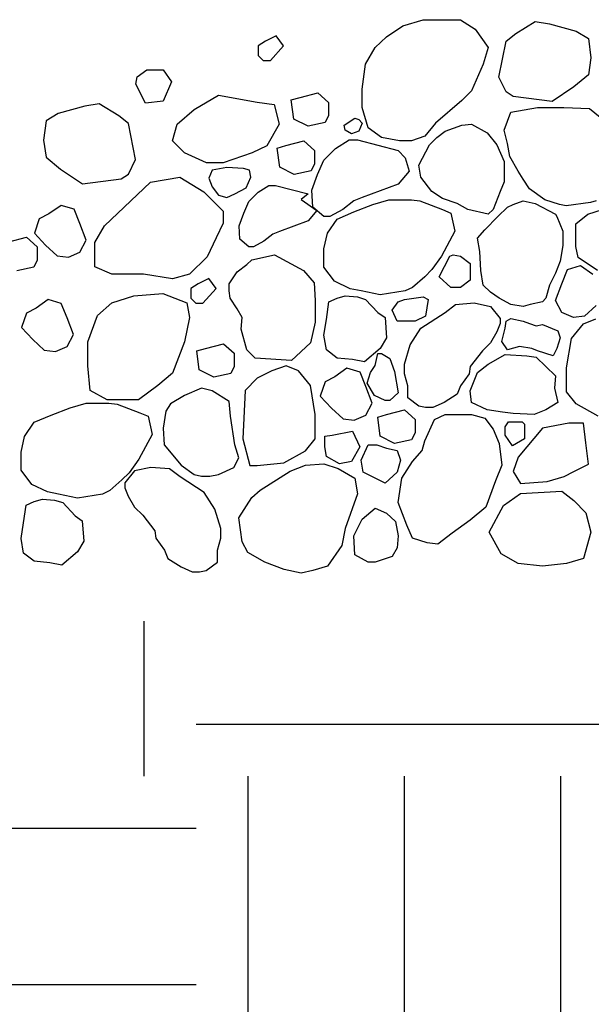
# Model space of a CAD drawing. Extents: x 0 to 222, y -4 to 280.
# Drawn here: x 70 to 78, y 138 to 151 of the extents above; entities that cross this region are included whole.
import ezdxf

# ---------------------------------------------------------------- set-up
doc = ezdxf.new("R2010")
doc.units = 0
doc.header["$LTSCALE"] = 10
doc.header["$MEASUREMENT"] = 0
doc.layers.get('0').update_dxf_attribs({"linetype": 'CONTINUOUS'})
doc.layers.add('065-LOGO$0$CADdetails-7-VERYFINE', color=7, linetype='CONTINUOUS')
doc.layers.add('CADdetails-9-EXTRAFINE', color=9, linetype='CONTINUOUS')
doc.styles.add('065-LOGO$0$CADdetails-DIMENSIONS', font='ARIALN.TTF', dxfattribs={"height": 2.38})

# ---------------------------------------------------------------- blocks, each defined once
blk = doc.blocks.new('065-LOGO')
at = {"layer": '065-LOGO$0$CADdetails-7-VERYFINE', "insert": (75.535, 140.813), "char_height": 2.38, "attachment_point": 6, "style": '065-LOGO$0$CADdetails-DIMENSIONS'}
blk.add_mtext('\\A1;', dxfattribs=at)

msp = doc.modelspace()

# ---------------------------------------------------------------- linework, layer by layer
at = {"layer": 'CADdetails-9-EXTRAFINE', "lineweight": -3}
for p, q in [((75.452, 151.258), (75.727, 151.34)), ((75.727, 151.34), (75.877, 151.34)), ((75.877, 151.34), (76.23, 151.34)), ((76.23, 151.34), (76.426, 151.21)), ((75.23, 151.109), (75.452, 151.258)), ((76.426, 151.21), (76.602, 150.966)), ((76.975, 151.153), (77.236, 151.316)), ((77.236, 151.316), (77.432, 151.282)), ((77.432, 151.282), (77.791, 151.186)), ((73.743, 151.122), (73.599, 151.05)), ((73.841, 150.988), (73.743, 151.122)), ((75.08, 150.966), (75.23, 151.109)), ((76.844, 151.052), (76.975, 151.153)), ((77.791, 151.186), (77.955, 151.085)), ((77.955, 151.085), (77.987, 150.826)), ((73.599, 151.05), (73.501, 150.988)), ((73.501, 150.988), (73.501, 150.858)), ((73.664, 150.791), (73.841, 150.988)), ((74.949, 150.74), (75.08, 150.966)), ((76.602, 150.966), (76.537, 150.74)), ((76.746, 150.563), (76.844, 151.052)), ((73.501, 150.858), (73.566, 150.791)), ((77.987, 150.826), (77.955, 150.596)), ((71.867, 150.567), (71.998, 150.663)), ((71.998, 150.663), (72.22, 150.663)), ((72.22, 150.663), (72.331, 150.5)), ((73.566, 150.791), (73.664, 150.791)), ((74.903, 150.4), (74.949, 150.74)), ((76.537, 150.74), (76.38, 150.38)), ((71.848, 150.471), (71.867, 150.567)), ((76.844, 150.366), (76.746, 150.563)), ((77.955, 150.596), (77.759, 150.433)), ((71.978, 150.212), (71.848, 150.471)), ((72.331, 150.5), (72.22, 150.241)), ((74.903, 150.155), (74.903, 150.4)), ((77.759, 150.433), (77.465, 150.237)), ((72.637, 150.127), (72.964, 150.323)), ((72.964, 150.323), (73.487, 150.227)), ((73.947, 150.258), (74.065, 150.291)), ((74.065, 150.291), (74.306, 150.353)), ((74.306, 150.353), (74.45, 150.224)), ((76.38, 150.38), (76.249, 150.251)), ((76.942, 150.304), (76.844, 150.366)), ((77.465, 150.237), (76.942, 150.304)), ((71.161, 150.171), (70.801, 150.075)), ((71.357, 150.204), (71.161, 150.171)), ((71.618, 150.041), (71.357, 150.204)), ((72.22, 150.241), (71.978, 150.212)), ((73.487, 150.227), (73.715, 150.194)), ((73.715, 150.194), (73.781, 149.93)), ((73.98, 149.999), (73.947, 150.258)), ((74.45, 150.224), (74.45, 150.047)), ((74.982, 149.882), (74.903, 150.155)), ((76.249, 150.251), (75.89, 149.944)), ((76.909, 150.093), (77.269, 150.155)), ((77.269, 150.155), (77.622, 150.155)), ((77.622, 150.155), (77.968, 150.141)), ((77.968, 150.141), (78.112, 150.026)), ((70.801, 150.075), (70.638, 149.974)), ((71.749, 149.94), (71.618, 150.041)), ((72.409, 149.93), (72.637, 150.127)), ((74.45, 150.047), (74.404, 149.951)), ((74.662, 149.915), (74.805, 150.011)), ((74.805, 150.011), (74.858, 149.992)), ((76.818, 149.848), (76.909, 150.093)), ((70.638, 149.974), (70.605, 149.715)), ((71.847, 149.451), (71.749, 149.94)), ((72.343, 149.704), (72.409, 149.93)), ((73.781, 149.93), (73.617, 149.637)), ((74.176, 149.903), (73.98, 149.999)), ((74.404, 149.951), (74.176, 149.903)), ((74.675, 149.848), (74.662, 149.915)), ((74.858, 149.992), (74.903, 149.944)), ((74.903, 149.944), (74.858, 149.834)), ((75.165, 149.752), (74.982, 149.882)), ((75.89, 149.944), (75.746, 149.767)), ((76.021, 149.834), (76.249, 149.915)), ((76.249, 149.915), (76.38, 149.93)), ((76.38, 149.93), (76.589, 149.815)), ((74.76, 149.8), (74.675, 149.848)), ((74.858, 149.834), (74.76, 149.8)), ((75.407, 149.704), (75.165, 149.752)), ((75.746, 149.767), (75.57, 149.704)), ((75.812, 149.651), (75.91, 149.752)), ((75.91, 149.752), (76.021, 149.834)), ((76.589, 149.815), (76.72, 149.651)), ((76.864, 149.671), (76.818, 149.848)), ((70.605, 149.715), (70.638, 149.485)), ((72.507, 149.541), (72.343, 149.704)), ((73.617, 149.637), (73.421, 149.541)), ((73.757, 149.607), (73.875, 149.641)), ((73.79, 149.348), (73.757, 149.607)), ((73.875, 149.641), (74.117, 149.703)), ((74.117, 149.703), (74.26, 149.574)), ((74.387, 149.445), (74.544, 149.603)), ((74.544, 149.603), (74.727, 149.719)), ((74.727, 149.719), (74.838, 149.719)), ((74.838, 149.719), (75.387, 149.575)), ((75.57, 149.704), (75.407, 149.704)), ((75.668, 149.378), (75.812, 149.651)), ((76.72, 149.651), (76.818, 149.426)), ((76.896, 149.493), (76.864, 149.671)), ((70.638, 149.485), (70.834, 149.322)), ((72.801, 149.407), (72.507, 149.541)), ((73.421, 149.541), (73.029, 149.407)), ((74.26, 149.574), (74.26, 149.396)), ((75.387, 149.575), (75.485, 149.474)), ((75.485, 149.474), (75.537, 149.297)), ((77.007, 149.297), (76.896, 149.493)), ((71.749, 149.255), (71.847, 149.451)), ((73.029, 149.407), (72.801, 149.407)), ((73.075, 149.345), (72.879, 149.311)), ((73.304, 149.33), (73.075, 149.345)), ((73.986, 149.253), (73.79, 149.348)), ((74.26, 149.396), (74.215, 149.301)), ((74.302, 149.249), (74.387, 149.445)), ((75.694, 149.215), (75.668, 149.378)), ((76.818, 149.426), (76.818, 149.153)), ((70.834, 149.322), (71.128, 149.125)), ((71.651, 149.192), (71.749, 149.255)), ((72.049, 149.148), (72.441, 149.215)), ((72.441, 149.215), (72.768, 149.019)), ((72.879, 149.311), (72.833, 149.201)), ((73.382, 149.311), (73.304, 149.33)), ((73.336, 149.071), (73.402, 149.215)), ((73.402, 149.215), (73.382, 149.311)), ((74.215, 149.301), (73.986, 149.253)), ((74.224, 149.038), (74.302, 149.249)), ((75.537, 149.297), (75.387, 149.119)), ((75.844, 149.023), (75.694, 149.215)), ((77.073, 149.186), (77.007, 149.297)), ((71.128, 149.125), (71.651, 149.192)), ((71.429, 148.558), (72.049, 149.148)), ((72.833, 149.201), (72.879, 149.086)), ((72.879, 149.086), (72.964, 148.971)), ((73.186, 148.99), (73.336, 149.071)), ((73.499, 149.011), (73.645, 149.104)), ((73.645, 149.104), (73.734, 149.104)), ((73.734, 149.104), (74.173, 148.988)), ((75.387, 149.119), (74.903, 148.942)), ((76.818, 149.153), (76.766, 149.023)), ((77.158, 149.057), (77.073, 149.186)), ((72.768, 149.019), (73.029, 148.755)), ((72.964, 148.971), (73.075, 148.942)), ((73.075, 148.942), (73.186, 148.99)), ((73.373, 148.885), (73.499, 149.011)), ((74.173, 148.988), (74.082, 148.914)), ((74.237, 148.812), (74.224, 149.038)), ((74.903, 148.942), (74.792, 148.894)), ((75.988, 148.927), (75.844, 149.023)), ((76.766, 149.023), (76.668, 148.779)), ((77.367, 148.908), (77.158, 149.057)), ((70.841, 148.834), (70.677, 148.719)), ((71.017, 148.781), (70.841, 148.834)), ((73.305, 148.728), (73.373, 148.885)), ((74.082, 148.914), (74.293, 148.766)), ((74.387, 148.683), (74.237, 148.812)), ((74.792, 148.894), (74.642, 148.779)), ((74.792, 148.745), (75.047, 148.846)), ((75.047, 148.846), (75.263, 148.908)), ((75.263, 148.908), (75.57, 148.908)), ((75.57, 148.908), (75.681, 148.894)), ((75.681, 148.894), (75.988, 148.779)), ((76.184, 148.86), (75.988, 148.927)), ((76.328, 148.779), (76.184, 148.86)), ((76.733, 148.683), (76.864, 148.812)), ((76.864, 148.812), (76.942, 148.846)), ((76.942, 148.846), (77.073, 148.894)), ((77.073, 148.894), (77.236, 148.86)), ((77.236, 148.86), (77.51, 148.716)), ((77.563, 148.846), (77.367, 148.908)), ((77.654, 148.827), (77.563, 148.846)), ((77.981, 148.874), (77.654, 148.827)), ((77.948, 148.716), (78.242, 148.812)), ((78.059, 148.894), (77.981, 148.874)), ((70.677, 148.719), (70.547, 148.652)), ((71.095, 148.59), (71.017, 148.781)), ((73.029, 148.755), (73.029, 148.592)), ((73.243, 148.559), (73.305, 148.728)), ((74.293, 148.766), (74.173, 148.624)), ((74.466, 148.683), (74.387, 148.683)), ((74.642, 148.779), (74.466, 148.683)), ((74.564, 148.649), (74.792, 148.745)), ((75.988, 148.779), (76.099, 148.731)), ((76.099, 148.731), (76.151, 148.486)), ((76.602, 148.716), (76.328, 148.779)), ((76.556, 148.505), (76.733, 148.683)), ((76.668, 148.779), (76.602, 148.716)), ((77.51, 148.716), (77.53, 148.683)), ((77.53, 148.683), (77.608, 148.486)), ((77.785, 148.587), (77.948, 148.716)), ((70.547, 148.652), (70.481, 148.46)), ((71.18, 148.364), (71.095, 148.59)), ((71.298, 148.333), (71.429, 148.558)), ((73.029, 148.592), (72.931, 148.395)), ((73.253, 148.378), (73.243, 148.559)), ((74.173, 148.624), (73.786, 148.482)), ((74.433, 148.457), (74.564, 148.649)), ((77.785, 148.28), (77.785, 148.587)), ((70.481, 148.46), (70.632, 148.297)), ((73.697, 148.444), (73.577, 148.352)), ((73.786, 148.482), (73.697, 148.444)), ((74.387, 148.246), (74.433, 148.457)), ((76.151, 148.486), (75.975, 148.15)), ((76.458, 148.39), (76.556, 148.505)), ((77.608, 148.486), (77.608, 148.294)), ((70.134, 148.341), (70.376, 148.403)), ((70.376, 148.403), (70.52, 148.274)), ((70.52, 148.274), (70.52, 148.096)), ((70.632, 148.297), (70.788, 148.153)), ((71.095, 148.201), (71.18, 148.364)), ((71.298, 148.007), (71.298, 148.333)), ((72.931, 148.395), (72.814, 148.141)), ((73.373, 148.275), (73.253, 148.378)), ((73.436, 148.275), (73.373, 148.275)), ((73.577, 148.352), (73.436, 148.275)), ((76.491, 148.213), (76.458, 148.39)), ((77.608, 148.294), (77.576, 148.083)), ((77.818, 148.131), (77.785, 148.28)), ((70.788, 148.153), (70.939, 148.134)), ((70.939, 148.134), (71.095, 148.201)), ((72.814, 148.141), (72.572, 147.906)), ((73.414, 148.098), (73.721, 148.165)), ((73.721, 148.165), (74.113, 147.954)), ((74.387, 148.002), (74.387, 148.246)), ((75.975, 148.15), (75.844, 147.968)), ((75.942, 147.872), (76.086, 148.15)), ((76.086, 148.15), (76.132, 148.165)), ((76.132, 148.165), (76.23, 148.15)), ((76.23, 148.15), (76.36, 148.05)), ((76.504, 147.954), (76.491, 148.213)), ((70.52, 148.096), (70.474, 148)), ((71.527, 147.906), (71.298, 148.007)), ((73.218, 147.939), (73.348, 148.035)), ((73.348, 148.035), (73.414, 148.098)), ((76.36, 148.05), (76.36, 147.824)), ((77.576, 148.083), (77.51, 147.92)), ((77.674, 147.968), (77.85, 148.021)), ((78.079, 147.954), (77.818, 148.131)), ((77.85, 148.021), (78.014, 147.906)), ((70.474, 148), (70.245, 147.952)), ((71.951, 147.906), (71.527, 147.906)), ((72.343, 147.844), (71.951, 147.906)), ((72.572, 147.906), (72.343, 147.844)), ((73.107, 147.776), (73.218, 147.939)), ((74.113, 147.954), (74.257, 147.791)), ((74.531, 147.81), (74.387, 148.002)), ((75.844, 147.968), (75.746, 147.872)), ((76.537, 147.757), (76.504, 147.954)), ((77.51, 147.92), (77.432, 147.757)), ((77.595, 147.776), (77.674, 147.968)), ((72.69, 147.775), (72.592, 147.713)), ((72.833, 147.847), (72.69, 147.775)), ((72.931, 147.713), (72.833, 147.847)), ((73.107, 147.68), (73.107, 147.776)), ((74.257, 147.791), (74.27, 147.551)), ((74.74, 147.709), (74.531, 147.81)), ((75.746, 147.872), (75.583, 147.728)), ((76.099, 147.728), (75.942, 147.872)), ((76.36, 147.824), (76.23, 147.728)), ((76.635, 147.661), (76.537, 147.757)), ((77.432, 147.757), (77.38, 147.58)), ((77.51, 147.551), (77.595, 147.776)), ((71.527, 147.517), (71.821, 147.613)), ((71.821, 147.613), (72.213, 147.647)), ((72.213, 147.647), (72.539, 147.517)), ((72.592, 147.713), (72.592, 147.583)), ((72.755, 147.516), (72.931, 147.713)), ((73.12, 147.58), (73.107, 147.68)), ((74.564, 147.58), (74.675, 147.613)), ((74.675, 147.613), (74.838, 147.599)), ((74.89, 147.68), (74.74, 147.709)), ((75.145, 147.627), (74.89, 147.68)), ((75.485, 147.68), (75.145, 147.627)), ((75.583, 147.728), (75.485, 147.68)), ((76.23, 147.728), (76.099, 147.728)), ((76.753, 147.58), (76.635, 147.661)), ((70.667, 147.562), (70.504, 147.446)), ((70.843, 147.509), (70.667, 147.562)), ((70.922, 147.317), (70.843, 147.509)), ((71.331, 147.35), (71.527, 147.517)), ((72.539, 147.517), (72.572, 147.321)), ((72.592, 147.583), (72.657, 147.516)), ((72.657, 147.516), (72.755, 147.516)), ((73.218, 147.436), (73.12, 147.58)), ((74.27, 147.551), (74.27, 147.258)), ((74.42, 147.292), (74.453, 147.532)), ((74.453, 147.532), (74.564, 147.58)), ((74.838, 147.599), (74.949, 147.565)), ((74.949, 147.565), (75.113, 147.388)), ((75.309, 147.421), (75.387, 147.532)), ((75.387, 147.532), (75.472, 147.565)), ((75.472, 147.565), (75.727, 147.599)), ((75.727, 147.599), (75.792, 147.565)), ((75.792, 147.565), (75.759, 147.34)), ((76.021, 147.388), (76.164, 147.498)), ((76.164, 147.498), (76.413, 147.517)), ((76.413, 147.517), (76.635, 147.469)), ((76.909, 147.498), (76.753, 147.58)), ((77.073, 147.469), (76.909, 147.498)), ((77.171, 147.498), (77.073, 147.469)), ((77.334, 147.532), (77.171, 147.498)), ((77.38, 147.58), (77.334, 147.532)), ((77.595, 147.388), (77.51, 147.551)), ((78.059, 147.484), (77.902, 147.34)), ((70.373, 147.379), (70.308, 147.187)), ((70.504, 147.446), (70.373, 147.379)), ((71.2, 146.995), (71.331, 147.35)), ((73.283, 147.321), (73.218, 147.436)), ((75.113, 147.388), (75.211, 147.321)), ((75.374, 147.273), (75.309, 147.421)), ((75.694, 147.177), (76.021, 147.388)), ((76.635, 147.469), (76.766, 147.306)), ((77.752, 147.321), (77.595, 147.388)), ((71.007, 147.091), (70.922, 147.317)), ((72.572, 147.321), (72.507, 146.995)), ((73.27, 147.162), (73.283, 147.321)), ((74.27, 147.258), (74.204, 146.98)), ((74.387, 147.081), (74.42, 147.292)), ((75.211, 147.321), (75.23, 147.047)), ((75.616, 147.273), (75.374, 147.273)), ((75.759, 147.34), (75.616, 147.273)), ((76.766, 147.239), (76.72, 147.129)), ((76.766, 147.306), (76.766, 147.239)), ((76.831, 147.177), (76.844, 147.273)), ((76.844, 147.273), (76.909, 147.306)), ((76.909, 147.306), (77.073, 147.273)), ((77.073, 147.273), (77.158, 147.239)), ((77.158, 147.239), (77.249, 147.21)), ((77.249, 147.21), (77.334, 147.225)), ((77.334, 147.225), (77.543, 147.143)), ((77.726, 147.038), (77.889, 147.234)), ((77.902, 147.34), (77.752, 147.321)), ((77.889, 147.234), (78.053, 147.301)), ((70.308, 147.187), (70.458, 147.024)), ((70.922, 146.928), (71.007, 147.091)), ((73.348, 146.884), (73.27, 147.162)), ((74.42, 146.884), (74.387, 147.081)), ((75.55, 146.951), (75.694, 147.177)), ((76.72, 147.129), (76.635, 146.98)), ((76.785, 146.999), (76.831, 147.177)), ((77.543, 147.143), (77.576, 147.047)), ((70.458, 147.024), (70.615, 146.88)), ((71.2, 146.669), (71.2, 146.995)), ((72.507, 146.995), (72.343, 146.568)), ((72.791, 146.905), (73.032, 146.967)), ((73.032, 146.967), (73.176, 146.838)), ((74.204, 146.98), (73.949, 146.74)), ((75.23, 147.047), (75.145, 146.903)), ((75.472, 146.692), (75.55, 146.951)), ((76.635, 146.98), (76.524, 146.87)), ((76.864, 146.884), (76.785, 146.999)), ((77.576, 147.047), (77.53, 146.903)), ((77.661, 146.644), (77.726, 147.038)), ((70.615, 146.88), (70.765, 146.861)), ((70.765, 146.861), (70.922, 146.928)), ((72.673, 146.872), (72.791, 146.905)), ((72.706, 146.613), (72.673, 146.872)), ((73.176, 146.838), (73.176, 146.661)), ((73.459, 146.774), (73.348, 146.884)), ((74.564, 146.774), (74.42, 146.884)), ((75.145, 146.903), (74.936, 146.721)), ((75.08, 146.673), (75.113, 146.836)), ((75.113, 146.836), (75.165, 146.836)), ((75.165, 146.836), (75.276, 146.769)), ((76.524, 146.87), (76.36, 146.659)), ((76.602, 146.692), (76.831, 146.822)), ((76.831, 146.822), (77.125, 146.803)), ((77.027, 146.932), (76.864, 146.884)), ((77.19, 146.903), (77.027, 146.932)), ((77.269, 146.87), (77.19, 146.903)), ((77.478, 146.803), (77.269, 146.87)), ((77.53, 146.903), (77.478, 146.803)), ((73.949, 146.74), (73.459, 146.774)), ((74.773, 146.755), (74.564, 146.774)), ((74.936, 146.721), (74.773, 146.755)), ((75.276, 146.769), (75.341, 146.592)), ((75.472, 146.563), (75.472, 146.692)), ((76.458, 146.577), (76.602, 146.692)), ((77.125, 146.803), (77.249, 146.788)), ((77.249, 146.788), (77.51, 146.534)), ((71.233, 146.338), (71.2, 146.669)), ((72.343, 146.568), (72.147, 146.405)), ((72.902, 146.517), (72.706, 146.613)), ((73.13, 146.565), (72.902, 146.517)), ((73.176, 146.661), (73.13, 146.565)), ((73.683, 146.601), (73.487, 146.501)), ((73.879, 146.669), (73.683, 146.601)), ((74.042, 146.601), (73.879, 146.669)), ((74.205, 146.405), (74.042, 146.601)), ((74.697, 146.636), (74.534, 146.52)), ((74.874, 146.583), (74.697, 146.636)), ((74.952, 146.391), (74.874, 146.583)), ((74.969, 146.433), (75.014, 146.577)), ((75.014, 146.577), (75.08, 146.673)), ((75.341, 146.592), (75.387, 146.304)), ((75.518, 146.4), (75.472, 146.563)), ((76.347, 146.563), (76.23, 146.4)), ((76.36, 146.659), (76.347, 146.563)), ((76.36, 146.333), (76.458, 146.577)), ((77.661, 146.318), (77.661, 146.644)), ((73.487, 146.501), (73.323, 146.338)), ((74.403, 146.453), (74.338, 146.261)), ((74.534, 146.52), (74.403, 146.453)), ((75.067, 146.27), (74.969, 146.433)), ((77.51, 146.534), (77.497, 146.366)), ((71.461, 146.208), (71.233, 146.338)), ((72.147, 146.405), (71.886, 146.208)), ((72.735, 146.366), (72.507, 146.27)), ((72.879, 146.333), (72.735, 146.366)), ((73.108, 146.189), (72.879, 146.333)), ((73.323, 146.338), (73.291, 145.685)), ((74.271, 146.011), (74.205, 146.405)), ((75.037, 146.166), (74.952, 146.391)), ((75.387, 146.304), (75.276, 146.203)), ((75.518, 146.237), (75.518, 146.4)), ((76.184, 146.285), (76.008, 146.174)), ((76.23, 146.4), (76.184, 146.285)), ((76.38, 146.174), (76.36, 146.333)), ((77.497, 146.366), (77.543, 146.174)), ((77.791, 146.155), (77.661, 146.318)), ((70.963, 146.104), (71.179, 146.166)), ((71.179, 146.166), (71.486, 146.166)), ((71.886, 146.208), (71.461, 146.208)), ((71.486, 146.166), (71.597, 146.151)), ((71.597, 146.151), (71.904, 146.036)), ((72.317, 146.155), (72.252, 146.059)), ((72.507, 146.27), (72.317, 146.155)), ((73.127, 145.992), (73.108, 146.189)), ((74.338, 146.261), (74.488, 146.098)), ((74.952, 146.002), (75.037, 146.166)), ((75.211, 146.203), (75.067, 146.27)), ((75.276, 146.203), (75.211, 146.203)), ((75.668, 146.126), (75.518, 146.237)), ((76.008, 146.174), (75.857, 146.107)), ((76.589, 146.074), (76.38, 146.174)), ((77.543, 146.174), (77.38, 146.074)), ((78.085, 145.992), (77.791, 146.155)), ((70.708, 146.003), (70.963, 146.104)), ((71.904, 146.036), (72.015, 145.988)), ((72.252, 146.059), (72.219, 145.829)), ((74.488, 146.098), (74.645, 145.954)), ((75.23, 146.011), (75.472, 146.074)), ((75.472, 146.074), (75.616, 145.944)), ((75.759, 146.107), (75.668, 146.126)), ((75.857, 146.107), (75.759, 146.107)), ((76.798, 146.045), (76.589, 146.074)), ((76.942, 146.026), (76.798, 146.045)), ((77.223, 146.011), (76.942, 146.026)), ((77.38, 146.074), (77.223, 146.011)), ((70.349, 145.715), (70.48, 145.907)), ((70.48, 145.907), (70.708, 146.003)), ((72.015, 145.988), (72.068, 145.744)), ((73.186, 145.604), (73.127, 145.992)), ((74.271, 145.685), (74.271, 146.011)), ((74.645, 145.954), (74.795, 145.935)), ((74.795, 145.935), (74.952, 146.002)), ((75.113, 145.978), (75.23, 146.011)), ((75.145, 145.719), (75.113, 145.978)), ((75.616, 145.944), (75.616, 145.767)), ((75.746, 145.656), (75.877, 145.944)), ((75.877, 145.944), (76.021, 146.011)), ((76.021, 146.011), (76.38, 146.011)), ((76.38, 146.011), (76.556, 145.963)), ((76.556, 145.963), (76.668, 145.815)), ((76.831, 145.848), (76.877, 145.915)), ((76.877, 145.915), (77.06, 145.915)), ((77.06, 145.915), (77.092, 145.882)), ((77.092, 145.882), (77.092, 145.685)), ((77.693, 145.896), (77.334, 145.829)), ((77.889, 145.896), (77.693, 145.896)), ((77.922, 145.632), (77.889, 145.896)), ((72.219, 145.829), (72.232, 145.604)), ((74.498, 145.733), (74.773, 145.786)), ((74.773, 145.786), (74.871, 145.575)), ((75.616, 145.767), (75.57, 145.671)), ((76.668, 145.815), (76.753, 145.623)), ((76.831, 145.733), (76.831, 145.848)), ((77.334, 145.829), (77.007, 145.436)), ((70.303, 145.504), (70.349, 145.715)), ((72.068, 145.744), (71.891, 145.408)), ((73.291, 145.685), (73.389, 145.326)), ((74.14, 145.522), (74.271, 145.685)), ((74.4, 145.719), (74.498, 145.733)), ((74.4, 145.575), (74.4, 145.719)), ((75.341, 145.623), (75.145, 145.719)), ((75.57, 145.671), (75.341, 145.623)), ((75.714, 145.527), (75.746, 145.656)), ((76.753, 145.623), (76.785, 145.33)), ((76.929, 145.589), (76.831, 145.733)), ((77.092, 145.685), (76.929, 145.589)), ((77.955, 145.34), (77.922, 145.632)), ((70.303, 145.259), (70.303, 145.504)), ((72.232, 145.604), (72.461, 145.33)), ((73.238, 145.426), (73.186, 145.604)), ((73.846, 145.359), (74.14, 145.522)), ((74.42, 145.445), (74.4, 145.575)), ((74.871, 145.575), (74.76, 145.378)), ((74.89, 145.397), (74.982, 145.604)), ((74.982, 145.604), (75.099, 145.604)), ((75.099, 145.604), (75.23, 145.556)), ((75.23, 145.556), (75.374, 145.527)), ((75.374, 145.527), (75.42, 145.397)), ((75.583, 145.378), (75.714, 145.527)), ((71.891, 145.408), (71.76, 145.226)), ((73.173, 145.297), (73.238, 145.426)), ((73.487, 145.326), (73.846, 145.359)), ((74.596, 145.345), (74.42, 145.445)), ((74.76, 145.378), (74.596, 145.345)), ((74.916, 145.234), (74.89, 145.397)), ((75.42, 145.397), (75.374, 145.234)), ((75.439, 145.153), (75.583, 145.378)), ((77.007, 145.436), (76.942, 145.244)), ((70.447, 145.068), (70.303, 145.259)), ((71.76, 145.226), (71.662, 145.13)), ((71.831, 145.252), (71.701, 145.088)), ((72.054, 145.299), (71.831, 145.252)), ((72.302, 145.28), (72.054, 145.299)), ((72.446, 145.17), (72.302, 145.28)), ((72.461, 145.33), (72.637, 145.201)), ((72.964, 145.201), (73.173, 145.297)), ((73.389, 145.326), (73.487, 145.326)), ((73.525, 144.99), (73.93, 145.249)), ((73.93, 145.249), (74.139, 145.33)), ((74.139, 145.33), (74.387, 145.345)), ((74.387, 145.345), (74.577, 145.282)), ((74.577, 145.282), (74.805, 145.153)), ((75.211, 145.086), (74.916, 145.234)), ((75.374, 145.234), (75.211, 145.086)), ((76.785, 145.33), (76.7, 145.119)), ((76.942, 145.244), (77.04, 145.081)), ((77.628, 145.177), (77.759, 145.244)), ((77.759, 145.244), (77.955, 145.34)), ((71.662, 145.13), (71.499, 144.986)), ((71.701, 145.088), (71.701, 145.021)), ((72.772, 144.959), (72.446, 145.17)), ((72.637, 145.201), (72.735, 145.182)), ((72.735, 145.182), (72.846, 145.182)), ((72.846, 145.182), (72.964, 145.201)), ((74.805, 145.153), (74.838, 144.942)), ((75.387, 144.827), (75.439, 145.153)), ((76.7, 145.119), (76.57, 144.764)), ((77.04, 145.081), (77.399, 145.11)), ((77.399, 145.11), (77.628, 145.177)), ((70.656, 144.967), (70.447, 145.068)), ((70.806, 144.938), (70.656, 144.967)), ((71.499, 144.986), (71.401, 144.938)), ((71.701, 145.021), (71.747, 144.911)), ((72.916, 144.734), (72.772, 144.959)), ((73.414, 144.894), (73.525, 144.99)), ((77.04, 144.946), (77.595, 144.98)), ((77.595, 144.98), (77.759, 144.851)), ((70.369, 144.789), (70.48, 144.837)), ((70.48, 144.837), (70.591, 144.871)), ((70.591, 144.871), (70.754, 144.857)), ((70.754, 144.857), (70.865, 144.823)), ((71.061, 144.885), (70.806, 144.938)), ((70.865, 144.823), (71.029, 144.646)), ((71.401, 144.938), (71.061, 144.885)), ((71.747, 144.911), (71.831, 144.762)), ((73.237, 144.62), (73.414, 144.894)), ((74.838, 144.942), (74.675, 144.472)), ((75.505, 144.52), (75.387, 144.827)), ((76.811, 144.783), (77.04, 144.946)), ((77.759, 144.851), (77.922, 144.687)), ((70.336, 144.55), (70.369, 144.789)), ((71.831, 144.762), (71.943, 144.652)), ((72.994, 144.475), (72.916, 144.734)), ((74.903, 144.601), (75.08, 144.75)), ((75.08, 144.75), (75.23, 144.683)), ((76.57, 144.764), (76.36, 144.587)), ((76.615, 144.424), (76.811, 144.783)), ((77.922, 144.687), (77.987, 144.424)), ((71.029, 144.646), (71.127, 144.578)), ((71.127, 144.578), (71.146, 144.305)), ((71.943, 144.652), (72.106, 144.441)), ((73.283, 144.294), (73.237, 144.62)), ((74.792, 144.376), (74.903, 144.601)), ((75.23, 144.683), (75.354, 144.568)), ((75.354, 144.568), (75.387, 144.376)), ((76.36, 144.587), (76.119, 144.409)), ((70.303, 144.339), (70.336, 144.55)), ((72.106, 144.441), (72.119, 144.345)), ((72.994, 144.345), (72.994, 144.475)), ((74.675, 144.472), (74.629, 144.246)), ((75.583, 144.342), (75.505, 144.52)), ((76.779, 144.131), (76.615, 144.424)), ((77.987, 144.424), (77.889, 144.069)), ((70.336, 144.142), (70.303, 144.339)), ((71.146, 144.305), (71.061, 144.161)), ((72.119, 144.345), (72.237, 144.182)), ((72.949, 144.182), (72.994, 144.345)), ((73.361, 144.15), (73.283, 144.294)), ((74.805, 144.117), (74.792, 144.376)), ((75.387, 144.376), (75.374, 144.213)), ((75.779, 144.28), (75.583, 144.342)), ((76.119, 144.409), (75.923, 144.261)), ((71.061, 144.161), (70.852, 143.979)), ((72.237, 144.182), (72.282, 144.067)), ((72.949, 144.019), (72.949, 144.182)), ((74.629, 144.246), (74.433, 143.968)), ((75.374, 144.213), (75.309, 144.098)), ((75.923, 144.261), (75.779, 144.28)), ((70.48, 144.032), (70.336, 144.142)), ((70.689, 144.012), (70.48, 144.032)), ((72.282, 144.067), (72.459, 143.957)), ((73.59, 144.021), (73.361, 144.15)), ((73.851, 143.92), (73.59, 144.021)), ((74.982, 144.021), (74.805, 144.117)), ((75.08, 144.021), (74.982, 144.021)), ((75.309, 144.098), (75.08, 144.021)), ((77.007, 144.002), (76.779, 144.131)), ((77.889, 144.069), (77.661, 144.002)), ((70.852, 143.979), (70.689, 144.012)), ((72.459, 143.957), (72.609, 143.889)), ((72.609, 143.889), (72.707, 143.889)), ((72.707, 143.889), (72.798, 143.909)), ((72.798, 143.909), (72.949, 144.019)), ((74.08, 143.872), (73.851, 143.92)), ((74.237, 143.906), (74.08, 143.872)), ((74.433, 143.968), (74.237, 143.906)), ((77.334, 143.968), (77.007, 144.002)), ((77.661, 144.002), (77.334, 143.968))]:
    msp.add_line(p, q, dxfattribs=at)
at = {"layer": 'CADdetails-9-EXTRAFINE'}
for p, q in [((71.96, 141.132), (71.96, 143.224)), ((72.663, 141.835), (78.288, 141.835)), ((73.366, 135.507), (73.366, 141.132)), ((75.475, 135.507), (75.475, 141.132)), ((77.585, 135.507), (77.585, 141.132)), ((67.038, 140.429), (72.663, 140.429)), ((67.038, 138.32), (72.663, 138.32))]:
    msp.add_line(p, q, dxfattribs=at)

# ---------------------------------------------------------------- block references
msp.add_blockref('065-LOGO', (0, 0))

doc.saveas('drawing.dxf')
